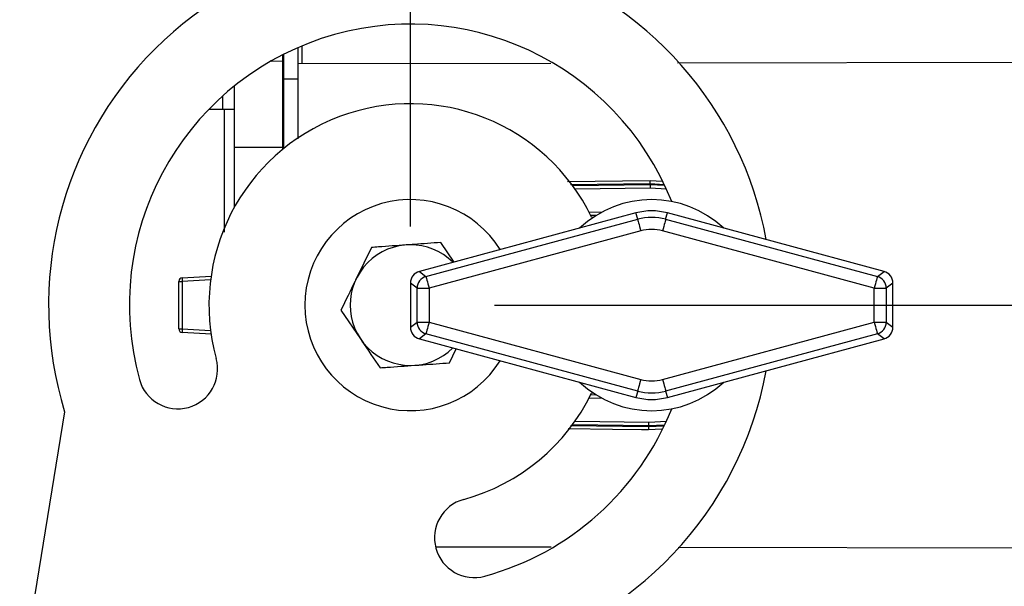
# Model space of a CAD drawing. Extents: x 0.5 to 48, y 0.8 to 34.9.
# Drawn here: x 22.3 to 26.4, y 11.8 to 14.1 of the extents above; entities that cross this region are included whole.
import ezdxf

# ---------------------------------------------------------------- set-up
doc = ezdxf.new("R2010")
doc.units = 0
doc.header["$MEASUREMENT"] = 0
doc.layers.get('0').update_dxf_attribs({"linetype": 'CONTINUOUS'})
doc.layers.add('DIM', color=1, linetype='CONTINUOUS')

msp = doc.modelspace()

# ---------------------------------------------------------------- linework, layer by layer
for p, q in [((23.4539, 13.6514), (23.4539, 14.0256)), ((23.4686, 14.0324), (23.4686, 13.9597)), ((23.3418, 13.9699), (23.3889, 13.9703)), ((23.3889, 13.9954), (23.3889, 13.6031)), ((23.3939, 13.6072), (23.3939, 13.9979)), ((23.4538, 13.9597), (24.5011, 13.9617)), ((23.4538, 13.6469), (23.4538, 13.9597)), ((25.0266, 13.9627), (26.4288, 13.9654)), ((23.4539, 13.8944), (23.3939, 13.8944)), ((23.1889, 13.8658), (23.1889, 13.3633)), ((23.1419, 13.7706), (23.1419, 13.8255)), ((23.0842, 13.7706), (23.1419, 13.7706)), ((23.1419, 13.7709), (23.1889, 13.7709)), ((23.1889, 13.6129), (23.3889, 13.6129)), ((24.5697, 13.4711), (24.9127, 13.4753)), ((24.9127, 13.4753), (24.9619, 13.4717)), ((24.9126, 13.4612), (24.5818, 13.4571)), ((24.5905, 13.4541), (24.9127, 13.4581)), ((24.9128, 13.4431), (24.6012, 13.4392)), ((24.9126, 13.4612), (24.9127, 13.4581)), ((24.9709, 13.4569), (24.9126, 13.4612)), ((24.9127, 13.4581), (24.9724, 13.4553)), ((24.9798, 13.4393), (24.9128, 13.4431)), ((24.8537, 13.3403), (23.9558, 13.0978)), ((23.9832, 13.0769), (24.8609, 13.3139)), ((24.6593, 13.3439), (24.7143, 13.3446)), ((24.6877, 13.3293), (24.6669, 13.329)), ((24.67, 13.3227), (24.6775, 13.3228)), ((24.8609, 13.3139), (24.8537, 13.3403)), ((24.9769, 13.3139), (24.9841, 13.3403)), ((24.9769, 13.3139), (25.8546, 13.0769)), ((25.882, 13.0978), (24.9841, 13.3403)), ((24.8739, 13.2657), (23.9962, 13.0287)), ((25.8416, 13.0287), (24.9639, 13.2657)), ((23.7571, 13.1969), (23.694, 13.0671)), ((24.0998, 13.1367), (24.045, 13.2176)), ((22.9731, 13.0716), (23.0926, 13.0778)), ((23.0905, 13.0628), (22.9731, 13.0566)), ((23.9558, 13.0978), (23.9832, 13.0769)), ((25.8546, 13.0769), (25.882, 13.0978)), ((22.9589, 12.8592), (22.9589, 13.0566)), ((22.9589, 13.0566), (22.9731, 13.0566)), ((22.9731, 13.0566), (22.9731, 12.8592)), ((23.9463, 13.0287), (23.9189, 13.0496)), ((23.9189, 13.0496), (23.9189, 12.8662)), ((23.9463, 12.8871), (23.9463, 13.0287)), ((23.9463, 13.0287), (23.9962, 13.0287)), ((23.9962, 13.0287), (23.9962, 12.8871)), ((25.8416, 12.8871), (25.8416, 13.0287)), ((25.8416, 13.0287), (25.8915, 13.0287)), ((25.9189, 13.0496), (25.8915, 13.0287)), ((25.8915, 13.0287), (25.8915, 12.8871)), ((25.9189, 12.8662), (25.9189, 13.0496)), ((23.631, 12.9372), (23.7119, 12.8177)), ((22.9589, 12.8592), (22.9731, 12.8592)), ((22.9731, 12.8592), (23.0905, 12.853)), ((23.9189, 12.8662), (23.9463, 12.8871)), ((23.9463, 12.8871), (23.9962, 12.8871)), ((23.9962, 12.8871), (24.8739, 12.6501)), ((24.9639, 12.6501), (25.8416, 12.8871)), ((25.8416, 12.8871), (25.8915, 12.8871)), ((25.8915, 12.8871), (25.9189, 12.8662)), ((23.0926, 12.8379), (22.9731, 12.8442)), ((23.9832, 12.8389), (23.9558, 12.8179)), ((23.9558, 12.8179), (24.8537, 12.5755)), ((24.8609, 12.6019), (23.9832, 12.8389)), ((25.8546, 12.8389), (24.9769, 12.6019)), ((24.9841, 12.5755), (25.882, 12.8179)), ((25.882, 12.8179), (25.8546, 12.8389)), ((24.0808, 12.7189), (24.1088, 12.7766)), ((24.7142, 12.5712), (24.6593, 12.5719)), ((24.6669, 12.5868), (24.6876, 12.5865)), ((24.6775, 12.593), (24.67, 12.5931)), ((24.8609, 12.6019), (24.8537, 12.5755)), ((24.9769, 12.6019), (24.9841, 12.5755)), ((22.4854, 12.5162), (22.2991, 11.3762)), ((24.5822, 12.4587), (24.9064, 12.4547)), ((24.9064, 12.4578), (24.5905, 12.4617)), ((24.6013, 12.4766), (24.9067, 12.4728)), ((24.9724, 12.4605), (24.9064, 12.4578)), ((24.9064, 12.4547), (24.9064, 12.4578)), ((24.9064, 12.4547), (24.9695, 12.4577)), ((24.9067, 12.4728), (24.9798, 12.4765)), ((24.9607, 12.4432), (24.9063, 12.4406)), ((24.5019, 11.9541), (24.0249, 11.955)), ((26.4288, 11.9504), (25.0287, 11.9531))]:
    msp.add_line(p, q)
at = {"flags": 128}
for points in [[(24.9127, 13.4581), (24.9127, 13.4578), (24.9127, 13.4569), (24.9127, 13.4555), (24.9127, 13.4536), (24.9127, 13.4514), (24.9128, 13.4488), (24.9128, 13.446), (24.9128, 13.4431)], [(24.8609, 13.3139), (24.8612, 13.3125), (24.8621, 13.3095), (24.8633, 13.3049), (24.8649, 13.2989), (24.8669, 13.2917), (24.8691, 13.2835), (24.8714, 13.2748), (24.8739, 13.2657)], [(24.9769, 13.3139), (24.9766, 13.3125), (24.9758, 13.3095), (24.9745, 13.3049), (24.9729, 13.2989), (24.971, 13.2917), (24.9688, 13.2835), (24.9664, 13.2748), (24.9639, 13.2657)], [(23.9832, 13.0769), (23.9836, 13.0755), (23.9844, 13.0725), (23.9856, 13.0679), (23.9873, 13.0619), (23.9892, 13.0547), (23.9914, 13.0466), (23.9938, 13.0378), (23.9962, 13.0287)], [(25.8546, 13.0769), (25.8542, 13.0755), (25.8534, 13.0725), (25.8522, 13.0679), (25.8506, 13.0619), (25.8486, 13.0547), (25.8464, 13.0466), (25.844, 13.0378), (25.8416, 13.0287)], [(23.9962, 12.8871), (23.9938, 12.878), (23.9914, 12.8692), (23.9892, 12.8611), (23.9873, 12.8539), (23.9856, 12.8479), (23.9844, 12.8433), (23.9836, 12.8403), (23.9832, 12.8389)], [(25.8416, 12.8871), (25.844, 12.878), (25.8464, 12.8692), (25.8486, 12.8611), (25.8506, 12.8539), (25.8522, 12.8479), (25.8534, 12.8433), (25.8542, 12.8403), (25.8546, 12.8389)], [(24.8739, 12.6501), (24.8714, 12.641), (24.8691, 12.6323), (24.8669, 12.6241), (24.8649, 12.6169), (24.8633, 12.6109), (24.8621, 12.6063), (24.8612, 12.6033), (24.8609, 12.6019)], [(24.9639, 12.6501), (24.9664, 12.641), (24.9688, 12.6323), (24.971, 12.6241), (24.9729, 12.6169), (24.9745, 12.6109), (24.9758, 12.6063), (24.9766, 12.6033), (24.9769, 12.6019)], [(24.9063, 12.4406), (24.8763, 12.441), (24.7564, 12.4424), (24.573, 12.4446)]]:
    msp.add_lwpolyline(points, dxfattribs=at)
for centre, radius, start, end in [((23.9189, 12.9579), 1.5, 10.4353, 197.1256), ((23.9189, 12.9579), 1.165, 21.6374, 195.3444), ((23.9189, 12.9579), 0.835, 25.9055, 195.3444), ((23.4039, 13.7207), 0.015, 180, 228.1897), ((24.6973, 13.4694), 0.2155, 357.8186, 1.5803), ((23.9189, 12.9579), 0.4375, 31.7785, 328.2215), ((24.9189, 12.9579), 0.4375, 46.8558, 133.1442), ((24.9189, 13.0989), 0.25, 74.8893, 105.1107), ((24.9189, 13.0989), 0.2226, 74.8893, 105.1107), ((24.9189, 13.0989), 0.1727, 74.8893, 105.1107), ((23.9189, 12.9579), 0.25, 45.239, 314.761), ((22.9739, 13.0566), 0.015, 93, 180), ((23.0449, 13.0641), 0.0721, 174.0406, 185.9594), ((23.9964, 13.0285), 0.0501, 105.2438, 179.8668), ((25.8414, 13.0285), 0.0501, 0.133, 74.7563), ((22.9739, 12.8592), 0.015, 180, 267), ((23.0449, 12.8517), 0.0721, 174.0406, 185.9594), ((23.9964, 12.8872), 0.0501, 180.1332, 254.7562), ((25.8414, 12.8872), 0.0501, 285.2437, 359.867), ((22.9546, 12.6933), 0.165, 195.3444, 15.3444), ((23.9189, 12.9579), 1.5, 283.5632, 349.5647), ((24.9189, 12.9579), 0.4375, 226.8558, 313.1442), ((24.9189, 12.8168), 0.1727, 254.8893, 285.1107), ((23.9189, 12.9579), 0.835, 285.3444, 334.0975), ((24.9189, 12.8168), 0.25, 254.8893, 285.1107), ((24.9189, 12.8168), 0.2226, 254.8893, 285.1107), ((23.9189, 12.9579), 1.165, 285.3444, 338.3626), ((24.1835, 11.9935), 0.165, 105.3444, 285.3444)]:
    msp.add_arc(centre, radius, start, end)
for centre, major_axis in [((23.969, 13.0495), (-0.0398, 0.0305)), ((25.8688, 13.0495), (0.0398, 0.0305)), ((23.969, 12.8663), (-0.0398, -0.0305)), ((25.8688, 12.8663), (0.0398, -0.0305))]:
    msp.add_ellipse(centre, major_axis=major_axis, ratio=0.997828, start_param=5.630702, end_param=6.935669)
for points, knots in [([(23.148, 13.2603), (23.148, 13.2793), (23.148, 13.3884), (23.148, 13.5598), (23.148, 13.7101), (23.148, 13.7722)], [0, 0, 0, 0, 0.110117, 0.632255, 1, 1, 1, 1]), ([(23.901, 13.2073), (23.8626, 13.2045), (23.8138, 13.201), (23.767, 13.1976), (23.7571, 13.1969)], [0, 0, 0, 0, 0.788998, 1, 1, 1, 1]), ([(24.045, 13.2176), (24.0085, 13.215), (23.961, 13.2116), (23.9123, 13.2081), (23.901, 13.2073)], [0, 0, 0, 0, 0.76815, 1, 1, 1, 1]), ([(23.694, 13.0671), (23.6925, 13.064), (23.6712, 13.0202), (23.6504, 12.9772), (23.631, 12.9372)], [0, 0, 0, 0, 0.070213, 1, 1, 1, 1]), ([(23.7119, 12.8177), (23.7138, 12.8149), (23.7411, 12.7745), (23.7679, 12.735), (23.7928, 12.6982)], [0, 0, 0, 0, 0.070214, 1, 1, 1, 1]), ([(23.7928, 12.6982), (23.8027, 12.6989), (23.8496, 12.7023), (23.8983, 12.7058), (23.9368, 12.7085)], [0, 0, 0, 0, 0.211, 1, 1, 1, 1]), ([(23.9368, 12.7085), (23.9481, 12.7093), (23.9968, 12.7128), (24.0443, 12.7162), (24.0808, 12.7189)], [0, 0, 0, 0, 0.2318487, 1, 1, 1, 1]), ([(24.9064, 12.4547), (24.9064, 12.4547), (24.9064, 12.4531), (24.9064, 12.448), (24.9064, 12.4443), (24.9063, 12.4406)], [0, 0, 0, 0, 0.5, 0.5, 1, 1, 1, 1]), ([(24.9064, 12.4578), (24.9064, 12.4579), (24.9064, 12.4595), (24.9065, 12.465), (24.9066, 12.4689), (24.9067, 12.4728)], [0, 0, 0, 0, 0.5, 0.5, 1, 1, 1, 1])]:
    msp.add_open_spline(points, degree=3, knots=knots)
at = {"layer": 'DIM'}
for p, q in [((23.9189, 13.2837), (23.9189, 19.1632)), ((24.2674, 12.9579), (30.1127, 12.9579))]:
    msp.add_line(p, q, dxfattribs=at)

doc.saveas('drawing.dxf')
